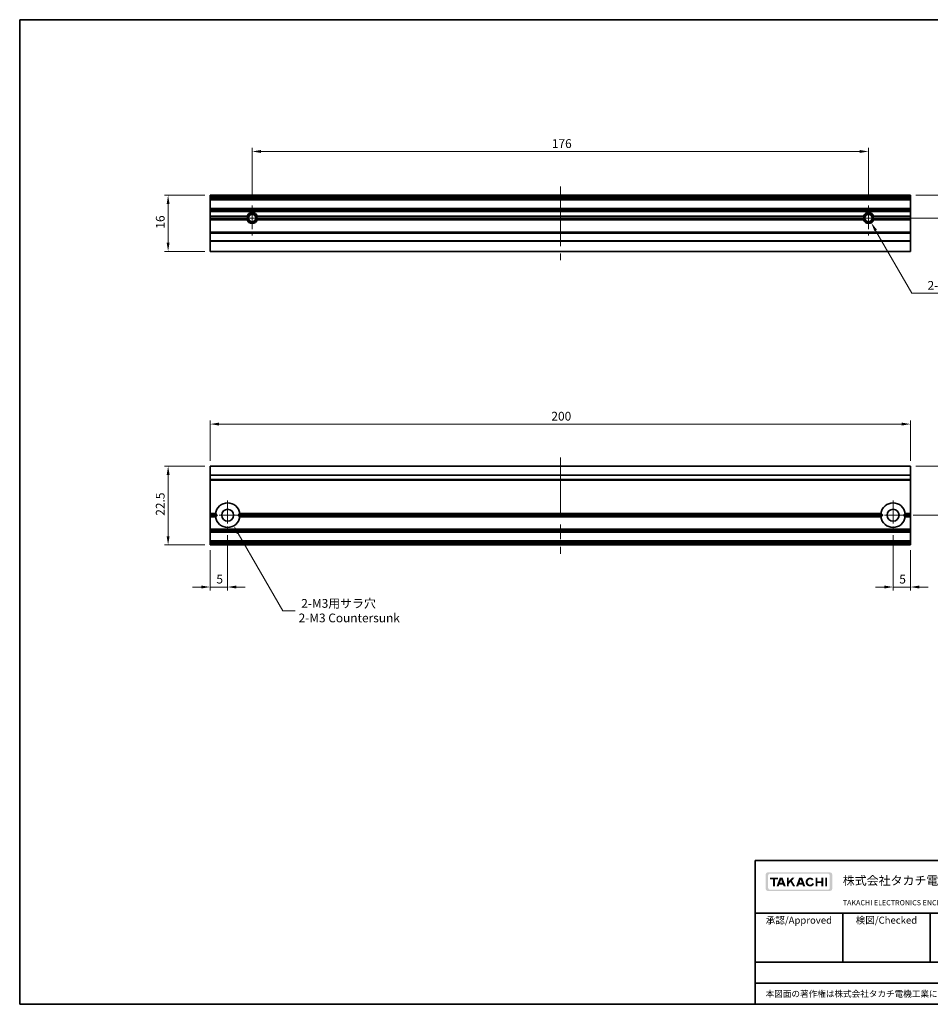
# Model space of a CAD drawing. Units: millimetres. Extents: x 43 to 7532, y 24 to 1288.
# Drawn here: x 4179 to 4439, y 24 to 305 of the extents above; entities that cross this region are included whole.
import ezdxf
from ezdxf.enums import TextEntityAlignment as Align

# ---------------------------------------------------------------- set-up
doc = ezdxf.new("R2010")
doc.units = ezdxf.units.MM
doc.header["$LTSCALE"] = 3
doc.linetypes.add('CHAIN', pattern=[0.35429999999999995, 0.2362, -0.0295, 0.0591, -0.0295])
doc.layers.get('Defpoints').update_dxf_attribs({"lineweight": 25})
for name, color, linetype, lineweight in [('Border (ISO)', 7, 'Continuous', 35), ('Center Mark (ISO)', 131, 'Continuous', 18), ('Centerline (ISO)', 131, 'Continuous', 18), ('Dimension (ISO)', 7, 'Continuous', 18), ('Dimension (ISO) @ 1', 7, 'Continuous', 18), ('Hatch (ISO)', 1, 'Continuous', 18), ('Title (ISO)', 7, 'Continuous', 35), ('Visible (ISO)', 7, 'Continuous', 35), ('Visible Narrow (ISO)', 7, 'Continuous', 25)]:
    doc.layers.add(name, color=color, linetype=linetype, lineweight=lineweight)
doc.styles.add('Note Text (TK)', font='txt')
doc.styles.add('文字スタイル40', font='txt')
doc.styles.add('文字スタイル67', font='arial.ttf')
doc.dimstyles.new('Default - Method 1b (TK)', dxfattribs={"dimscale": 3, "dimtxt": 2.5, "dimasz": 2.5, "dimexe": 1, "dimexo": 1.499999999999999, "dimgap": 1, "dimtad": 1, "dimrnd": 1e-08, "dimdsep": 46, "dimtxsty": 'Note Text (TK)', "dimcen": 0.09, "dimdle": 5, "dimclrd": 100, "dimclre": 100, "dimclrt": 7, "dimadec": 1, "dimazin": 1, "dimtfac": 1, "dimtmove": 0, "dimatfit": 3, "dimfxl": 1, "dimtolj": 1, "dimlwd": -1, "dimlwe": -1, "dimarcsym": 0})

# ---------------------------------------------------------------- blocks, each defined once
blk = doc.blocks.new('図面枠 tk図枠')
at = {"layer": 'Border (ISO)'}
for p, q in [((14.49999999999999, 289), (405.4999999999999, 289)), ((14.49999999999999, 289), (14.50000000000001, 8.000000000000007)), ((405.4999999999999, 289), (405.4999999999999, 8.000000000000007)), ((14.50000000000001, 8.000000000000007), (405.4999999999999, 8.000000000000007))]:
    blk.add_line(p, q, dxfattribs=at)
blk = doc.blocks.new('表題欄 tk表題欄')
at = {"layer": 'Hatch (ISO)'}
h = blk.add_hatch(color=256, dxfattribs=at)
edge = h.paths.add_edge_path(flags=0)
edge.add_arc((95.444849922821, 237.346881026017), 0.5958259999999996, 269.9999999999897, 360)
edge.add_line((96.040675922821, 237.3468810260171), (96.04067592282095, 240.7585970260168))
edge.add_arc((95.44484992282096, 240.7585970260169), 0.5958259999999996, 0, 90.0000000000068)
edge.add_line((95.44484992282091, 241.3544230260169), (79.00658192282103, 241.3544230260169))
edge.add_arc((79.00658192282103, 240.7585970260169), 0.5958259999999996, 90, 180)
edge.add_line((78.41075592282102, 240.7585970260168), (78.41075592282081, 237.3468810260171))
edge.add_arc((79.00658192282081, 237.3468810260168), 0.5958259999999996, 180, 270.0000000000205)
edge.add_line((79.00658192282103, 236.7510550260168), (95.44484992282091, 236.751055026017))
edge = h.paths.add_edge_path()
edge.add_line((77.70882392282107, 241.0034570260169), (77.70882392282107, 237.1020210260171))
edge.add_arc((78.41075592282097, 237.102021026017), 0.7019319999998935, 180, 270.000000000008)
edge.add_line((78.41075592282105, 236.4000890260172), (96.04067592282101, 236.4000890260172))
edge.add_arc((96.040675922821, 237.102021026017), 0.7019319999998921, 270, 360)
edge.add_line((96.7426079228209, 237.1020210260171), (96.74260792282098, 241.0034570260169))
edge.add_arc((96.04067592282107, 241.003457026017), 0.7019319999998921, 0, 90.00000000000873)
edge.add_line((96.04067592282095, 241.705389026017), (78.41075592282105, 241.7053890260169))
edge.add_arc((78.41075592282105, 241.0034570260169), 0.7019319999999984, 90.00000000000072, 180)
for points in [[(78.94128592282102, 240.1954190260171), (78.94128592282102, 239.7056990260171), (79.79013392282097, 239.7056990260171), (79.79013392282097, 237.7060090260171), (80.37779792282102, 237.7060090260171), (80.37779792282102, 239.7056990260171), (81.22664592282104, 239.7056990260171), (81.22664592282104, 240.1954190260171)], [(85.55355153134052, 237.7060090260171), (84.81294043548178, 238.9396854897348), (84.28739592282106, 238.3724785432585), (84.28739592282106, 237.7060090260171), (83.76502792282103, 237.7060090260171), (83.76502792282103, 240.1954190260171), (84.28739592282106, 240.1954190260171), (84.28739592282106, 239.1472136578642), (85.2586086041826, 240.1954190260171), (85.97643794456017, 240.1954190260171), (85.18872726044239, 239.3452627384302), (86.172817922821, 237.7060090260171)], [(91.96090243223207, 240.1954190260171), (91.96090243223207, 237.7060090260171), (92.4791894322321, 237.7060090260171), (92.4791894322321, 238.7058540260171), (93.63819343223211, 238.7058540260171), (93.63819343223211, 237.7060090260171), (94.15648043223207, 237.7060090260171), (94.15648043223207, 240.1954190260171), (93.63819343223211, 240.1954190260171), (93.63819343223211, 239.195574026017), (92.4791894322321, 239.195574026017), (92.4791894322321, 240.1954190260171)], [(94.71149643223212, 240.1954190260171), (94.71149643223212, 237.7060090260171), (95.2338644322322, 237.7060090260171), (95.2338644322322, 240.1954190260171)]]:
    blk.add_hatch(color=256, dxfattribs=at).paths.add_polyline_path(points)
h = blk.add_hatch(color=256, dxfattribs=at)
h.paths.add_polyline_path([(82.45967999495221, 238.7589070260171), (81.8218998506899, 238.7589070260171), (82.14078992282104, 239.627313026017)], flags=0)
h.paths.add_polyline_path([(82.64850318183746, 238.2447010260171), (81.63307666380464, 238.2447010260171), (81.43526189659153, 237.7060090260171), (80.81854592282102, 237.7060090260171), (81.73268992282102, 240.1954190260171), (82.54888992282102, 240.1954190260171), (83.46303392282098, 237.7060090260171), (82.84631794905052, 237.7060090260171)])
h = blk.add_hatch(color=256, dxfattribs=at)
h.paths.add_polyline_path([(87.39654585068993, 238.7589070260171), (88.03432599495216, 238.7589070260171), (87.71543592282107, 239.627313026017)], flags=0)
h.paths.add_polyline_path([(87.00990789659151, 237.7060090260171), (87.20772266380467, 238.2447010260171), (88.22314918183736, 238.2447010260171), (88.42096394905047, 237.7060090260171), (89.03767992282091, 237.7060090260171), (88.123535922821, 240.1954190260171), (87.30733592282104, 240.1954190260171), (86.39319192282105, 237.7060090260171)])
h = blk.add_hatch(color=256, dxfattribs=at)
edge = h.paths.add_edge_path()
edge.add_arc((90.39257192282079, 238.9507140260171), 1.273272000000011, 38.55054079078439, 336.5820184016556)
edge.add_line((91.56096443223191, 238.4446700260172), (91.04202846323602, 238.6694270587604))
edge.add_ellipse((90.392571922821, 238.9507140260171), major_axis=(0, -0.7998759999999119), ratio=0.8673469387756529, start_angle=128.5505407907963, end_angle=426.582018401653, ccw=False)
edge.add_line((90.96328818027123, 239.4055047731898), (91.38834540645578, 239.7442231660233))
at = {"layer": 'Title (ISO)'}
for p, q in [((74.70882392282105, 245.052739026017), (255.7088239228211, 245.052739026017)), ((74.70882392282105, 204.052739026017), (74.70882392282105, 245.052739026017)), ((149.7088239228211, 245.052739026017), (149.7088239228211, 210.052739026017)), ((230.7088239228211, 245.052739026017), (230.7088239228211, 210.052739026017)), ((255.7088239228211, 245.052739026017), (255.7088239228211, 204.052739026017)), ((243.2088239228211, 240.552739026017), (251.2088239228211, 241.552739026017)), ((243.2088239228211, 240.552739026017), (243.2088239228211, 236.552739026017)), ((251.2088239228211, 235.552739026017), (251.2088239228211, 241.552739026017)), ((243.2088239228211, 236.552739026017), (251.2088239228211, 235.552739026017)), ((230.7088239228211, 232.052739026017), (255.7088239228211, 232.052739026017)), ((74.70882392282105, 230.052739026017), (230.7088239228211, 230.0527390260171)), ((99.70882392282105, 230.052739026017), (99.70882392282108, 216.052739026017)), ((124.708823922821, 230.052739026017), (124.708823922821, 216.052739026017)), ((230.7088239228211, 221.052739026017), (255.7088239228211, 221.052739026017)), ((74.70882392282105, 216.052739026017), (230.7088239228211, 216.052739026017)), ((255.7088239228211, 210.052739026017), (74.70882392282105, 210.052739026017)), ((74.70882392282105, 204.052739026017), (255.7088239228211, 204.052739026017))]:
    blk.add_line(p, q, dxfattribs=at)
at = {"layer": 'Title (ISO)', "color": 4, "linetype": 'CHAIN', "lineweight": 18, "ltscale": 8.889559745788574}
blk.add_line((238.2088239228211, 242.5527390260171), (238.2088239228211, 234.552739026017), dxfattribs=at)
at = {"layer": 'Title (ISO)', "color": 4, "linetype": 'CHAIN', "lineweight": 18, "ltscale": 20.00163269042969}
blk.add_line((252.2088239228211, 238.552739026017), (234.2088239228211, 238.552739026017), dxfattribs=at)
at = {"layer": 'Title (ISO)'}
for radius in [3, 2]:
    blk.add_circle((238.2088239228211, 238.5527390260171), radius, dxfattribs=at)
at = {"layer": 'Title (ISO)', "color": 1, "char_height": 2.000000029802322, "line_spacing_factor": 1.5, "style": 'Note Text (TK)'}
for s, insert, attachment_point in [('\\fＭＳ Ｐゴシック|b0|i0;{\\H2.0000;品名/Title}', (151.708823922821, 243.052739026017), 4), ('\\fＭＳ Ｐゴシック|b0|i0;{\\H2.0000;尺度/Scale}', (232.7088239228211, 230.052739026017), 4), ('\\fＭＳ Ｐゴシック|b0|i0;{\\H2.0000;承認/Approved}', (87.20882392282105, 228.052739026017), 5), ('\\fＭＳ Ｐゴシック|b0|i0;{\\H2.0000;検図/Checked}', (112.208823922821, 228.0527390260171), 5), ('\\fＭＳ Ｐゴシック|b0|i0;{\\H2.0000;製図/Created}', (137.208823922821, 228.052739026017), 5), ('\\fＭＳ Ｐゴシック|b0|i0;{\\H2.0000;ページ/Page}', (232.7088239228211, 219.052739026017), 4), ('\\fＭＳ Ｐゴシック|b0|i0;{\\H2.0000;作成日/Date}', (151.708823922821, 213.052739026017), 4)]:
    blk.add_mtext(s, dxfattribs=dict(at, insert=insert, attachment_point=attachment_point))
at = {"layer": 'Title (ISO)', "color": 7, "line_spacing_factor": 1.5, "style": 'Note Text (TK)'}
for s, insert, char_height, attachment_point in [('株式会社タカチ電機工業', (99.74260792282095, 239.052739026017), 2.5, 4), ('\\fArial|b0|i0;{\\H1.4986;TAKACHI ELECTRONICS ENCLOSURE CO., LTD.}', (99.74260792282095, 233.052739026017), 1.49859994649887, 4), ('\\fＭＳ Ｐゴシック|b0|i0;{\\H2.0000;/}', (243.2088239228211, 213.5527390260171), 2.000000029802322, 5), ('\\fＭＳ Ｐゴシック|b0|i0;{\\H1.8000;本図面の著作権は株式会社タカチ電機工業に帰属します。 / Copyright (C)\xa0 TAKACHI ELECTRONICS ENCLOSURE CO., LTD. All Rights Reserved.}', (77.70882392282107, 207.052739026017), 1.800000071525573, 4)]:
    blk.add_mtext(s, dxfattribs=dict(at, insert=insert, char_height=char_height, attachment_point=attachment_point))
at = {"layer": 'Title (ISO)', "color": 7}
for tag, p, height, style in [('<品名>_001', (157.4957557410028, 236.6535912987443), 2.5, 'Note Text (TK)'), ('<Title>_001', (157.4878143697324, 231.5520568828656), 2.000000029802322, '文字スタイル67'), ('<型番>_001', (157.6576875571527, 219.9930798731327), 3.000000119209289, '文字スタイル40'), ('作成日_001', (175.617914831912, 211.7814322078352), 2.5, 'Note Text (TK)'), ('<ページ_No.>_001', (237.9488807410029, 212.302739026017), 2.5, 'Note Text (TK)'), ('<総ページ数>_001', (246.7926307410029, 212.302739026017), 2.5, 'Note Text (TK)')]:
    blk.add_attdef(tag, p, '', height=height, dxfattribs=dict(at, style=style))
at = {"layer": 'Title (ISO)', "color": 7, "style": 'Note Text (TK)'}
for tag, p in [('<尺度>', (243.2088239228211, 224.552739026017)), ('<部品サイズ>', (112.208823922821, 213.052739026017))]:
    blk.add_attdef(tag, text='', height=2.5, dxfattribs=at).set_placement(p, align=Align.MIDDLE_CENTER)
blk = doc.blocks.new('*D116')
at = {"layer": 'Defpoints', "color": 0}
for p in [(4433.386362934697, 189.5881611355166), (4233.386362934697, 177.5881611355167), (4433.386362934697, 177.5881611355167)]:
    blk.add_point(p, dxfattribs=at)
at = {"layer": 'Dimension (ISO)', "color": 100}
for p, q in [((4233.386362934697, 179.0881611355167), (4233.386362934697, 190.5881611355167)), ((4235.886362934698, 189.5881611355166), (4430.886362934698, 189.5881611355166)), ((4433.386362934697, 179.0881611355167), (4433.386362934697, 190.5881611355167))]:
    blk.add_line(p, q, dxfattribs=at)
for points in [[(4235.886362934698, 190.0048278021833), (4235.886362934698, 189.17149446885), (4233.386362934697, 189.5881611355166)], [(4430.886362934698, 190.0048278021833), (4430.886362934698, 189.17149446885), (4433.386362934697, 189.5881611355166)]]:
    blk.add_solid(points, dxfattribs=at)
at = {"layer": 'Dimension (ISO)', "color": 7, "insert": (4330.815340207425, 191.8381611355167), "char_height": 2.5, "attachment_point": 4, "style": 'Note Text (TK)'}
blk.add_mtext('\\A1;200', dxfattribs=at)
blk = doc.blocks.new('*D117')
at = {"layer": 'Defpoints', "color": 0}
for p in [(4233.3863629347, 177.5881611355167), (4221.386362934721, 155.0881611355167), (4233.3863629347, 155.0881611355167)]:
    blk.add_point(p, dxfattribs=at)
at = {"layer": 'Dimension (ISO)', "color": 100}
for p, q in [((4231.8863629347, 177.5881611355167), (4220.38636293472, 177.5881611355167)), ((4221.386362934721, 175.0881611355167), (4221.386362934721, 157.5881611355167)), ((4231.8863629347, 155.0881611355167), (4220.38636293472, 155.0881611355167))]:
    blk.add_line(p, q, dxfattribs=at)
for points in [[(4220.969696268054, 175.0881611355167), (4221.803029601388, 175.0881611355167), (4221.386362934721, 177.5881611355167)], [(4220.969696268054, 157.5881611355167), (4221.803029601388, 157.5881611355167), (4221.386362934721, 155.0881611355167)]]:
    blk.add_solid(points, dxfattribs=at)
at = {"layer": 'Dimension (ISO)', "color": 7, "insert": (4219.13636293472, 163.4262293173349), "char_height": 2.5, "attachment_point": 4, "rotation": 90, "style": 'Note Text (TK)'}
blk.add_mtext('\\A1;22.5', dxfattribs=at)
blk = doc.blocks.new('*D118')
at = {"layer": 'Defpoints', "color": 0}
for p in [(4238.386362934698, 159.3881611355168), (4233.386362934697, 155.0881611355167), (4233.386362934697, 143.0881611355166)]:
    blk.add_point(p, dxfattribs=at)
at = {"layer": 'Dimension (ISO)', "color": 100}
for p, q in [((4238.386362934698, 157.8881611355168), (4238.386362934698, 142.0881611355166)), ((4233.386362934697, 153.5881611355167), (4233.386362934697, 142.0881611355166)), ((4230.886362934698, 143.0881611355166), (4228.386362934698, 143.0881611355166)), ((4238.386362934698, 143.0881611355166), (4233.386362934697, 143.0881611355166)), ((4240.886362934698, 143.0881611355166), (4243.386362934698, 143.0881611355166))]:
    blk.add_line(p, q, dxfattribs=at)
for points in [[(4230.886362934698, 143.5048278021833), (4230.886362934698, 142.67149446885), (4233.386362934697, 143.0881611355166)], [(4240.886362934698, 143.5048278021833), (4240.886362934698, 142.67149446885), (4238.386362934698, 143.0881611355166)]]:
    blk.add_solid(points, dxfattribs=at)
at = {"layer": 'Dimension (ISO)', "color": 7, "insert": (4235.161931116516, 145.3381611355167), "char_height": 2.5, "attachment_point": 4, "style": 'Note Text (TK)'}
blk.add_mtext('\\A1;5', dxfattribs=at)
blk = doc.blocks.new('*D119')
at = {"layer": 'Defpoints', "color": 0}
for p in [(4428.386362934698, 159.3881611355168), (4433.386362934697, 155.0881611355167), (4433.386362934697, 143.0881611355166)]:
    blk.add_point(p, dxfattribs=at)
at = {"layer": 'Dimension (ISO)', "color": 100}
for p, q in [((4428.386362934698, 157.8881611355168), (4428.386362934698, 142.0881611355166)), ((4433.386362934697, 153.5881611355167), (4433.386362934697, 142.0881611355166)), ((4425.886362934698, 143.0881611355166), (4423.386362934698, 143.0881611355166)), ((4428.386362934698, 143.0881611355166), (4433.386362934697, 143.0881611355166)), ((4435.886362934698, 143.0881611355166), (4438.386362934698, 143.0881611355166))]:
    blk.add_line(p, q, dxfattribs=at)
for points in [[(4425.886362934698, 143.5048278021833), (4425.886362934698, 142.67149446885), (4428.386362934698, 143.0881611355166)], [(4435.886362934698, 143.5048278021833), (4435.886362934698, 142.67149446885), (4433.386362934697, 143.0881611355166)]]:
    blk.add_solid(points, dxfattribs=at)
at = {"layer": 'Dimension (ISO)', "color": 7, "insert": (4430.161931116516, 145.3381611355167), "char_height": 2.5, "attachment_point": 4, "style": 'Note Text (TK)'}
blk.add_mtext('\\A1;5', dxfattribs=at)
blk = doc.blocks.new('*D120')
at = {"layer": 'Defpoints', "color": 0}
for p in [(4433.3863629347, 177.5881611355167), (4432.5863629347, 163.5881611355167), (4452.386362934698, 163.5881611355167)]:
    blk.add_point(p, dxfattribs=at)
at = {"layer": 'Dimension (ISO)', "color": 100}
for p, q in [((4434.8863629347, 177.5881611355167), (4453.386362934699, 177.5881611355167)), ((4452.386362934698, 175.0881611355167), (4452.386362934698, 166.0881611355167)), ((4434.0863629347, 163.5881611355167), (4453.386362934699, 163.5881611355167))]:
    blk.add_line(p, q, dxfattribs=at)
for points in [[(4451.969696268032, 175.0881611355167), (4452.803029601366, 175.0881611355167), (4452.386362934698, 177.5881611355167)], [(4451.969696268032, 166.0881611355167), (4452.803029601366, 166.0881611355167), (4452.386362934698, 163.5881611355167)]]:
    blk.add_solid(points, dxfattribs=at)
at = {"layer": 'Dimension (ISO)', "color": 7, "insert": (4450.136362934698, 169.0185588627894), "char_height": 2.5, "attachment_point": 4, "rotation": 90, "style": 'Note Text (TK)'}
blk.add_mtext('\\A1;14', dxfattribs=at)
blk = doc.blocks.new('*D121')
at = {"layer": 'Defpoints', "color": 0}
for p in [(4238.386362934698, 163.5881611355162), (4240.136362934697, 160.5570722222705)]:
    blk.add_point(p, dxfattribs=at)
at = {"layer": 'Dimension (ISO)', "color": 100}
for p, q in [((4254.118364252754, 136.3395355479147), (4241.386362934699, 158.3920087128097)), ((4257.646670098014, 136.3395355479144), (4254.118364252754, 136.3395355479147))]:
    blk.add_line(p, q, dxfattribs=at)
blk.add_solid([(4241.747206852942, 158.6003420461429), (4241.025519016456, 158.1836753794764), (4240.136362934697, 160.5570722222705)], dxfattribs=at)
at = {"layer": 'Dimension (ISO)', "color": 7, "insert": (4258.646670098015, 136.3395355479144), "char_height": 2.5, "attachment_point": 4, "style": 'Note Text (TK)'}
blk.add_mtext('\\A1; \\fＭＳ Ｐゴシック|b0|i0;{\\H2.4900;2-M3用サラ穴\\P}\\fＭＳ Ｐゴシック|b0|i0;{\\H2.4900;2-M3 Countersunk}', dxfattribs=at)
blk = doc.blocks.new('*D122')
at = {"layer": 'Defpoints', "color": 0}
for p in [(4421.386362934722, 267.3908995492957), (4245.386362934723, 251.9473995492958), (4421.386362934722, 251.9473995492958)]:
    blk.add_point(p, dxfattribs=at)
at = {"layer": 'Dimension (ISO)', "color": 100}
for p, q in [((4245.386362934723, 253.4473995492958), (4245.386362934723, 268.3908995492957)), ((4247.886362934722, 267.3908995492957), (4418.886362934722, 267.3908995492957)), ((4421.386362934722, 253.4473995492958), (4421.386362934722, 268.3908995492957))]:
    blk.add_line(p, q, dxfattribs=at)
for points in [[(4247.886362934722, 267.8075662159624), (4247.886362934722, 266.974232882629), (4245.386362934723, 267.3908995492957)], [(4418.886362934722, 267.8075662159624), (4418.886362934722, 266.974232882629), (4421.386362934722, 267.3908995492957)]]:
    blk.add_solid(points, dxfattribs=at)
at = {"layer": 'Dimension (ISO)', "color": 7, "insert": (4330.950283389267, 269.6408995492957), "char_height": 2.5, "attachment_point": 4, "style": 'Note Text (TK)'}
blk.add_mtext('\\A1;176', dxfattribs=at)
blk = doc.blocks.new('*D123')
at = {"layer": 'Defpoints', "color": 0}
for p in [(4233.386362934724, 254.8908995492958), (4221.386362934723, 238.8908995492972), (4233.386362934724, 238.8908995492972)]:
    blk.add_point(p, dxfattribs=at)
at = {"layer": 'Dimension (ISO)', "color": 100}
for p, q in [((4231.886362934724, 254.8908995492958), (4220.386362934723, 254.8908995492958)), ((4221.386362934723, 252.3908995492958), (4221.386362934723, 241.3908995492972)), ((4231.886362934724, 238.8908995492972), (4220.386362934723, 238.8908995492972))]:
    blk.add_line(p, q, dxfattribs=at)
for points in [[(4220.969696268056, 252.3908995492958), (4221.803029601391, 252.3908995492958), (4221.386362934723, 254.8908995492958)], [(4220.969696268056, 241.3908995492972), (4221.803029601391, 241.3908995492972), (4221.386362934723, 238.8908995492972)]]:
    blk.add_solid(points, dxfattribs=at)
at = {"layer": 'Dimension (ISO)', "color": 7, "insert": (4219.136362934722, 245.363910912933), "char_height": 2.5, "attachment_point": 4, "rotation": 90, "style": 'Note Text (TK)'}
blk.add_mtext('\\A1;16', dxfattribs=at)
blk = doc.blocks.new('*D108')
at = {"layer": 'Defpoints', "color": 0}
for p in [(4433.386362934724, 254.8908995492958), (4424.942862934724, 248.3908995492958), (4452.386362934702, 248.3908995492958)]:
    blk.add_point(p, dxfattribs=at)
at = {"layer": 'Dimension (ISO)', "color": 100}
for p, q in [((4452.386362934702, 257.3908995492958), (4452.386362934702, 265.8823768815019)), ((4434.886362934724, 254.8908995492958), (4453.386362934701, 254.8908995492958)), ((4452.386362934702, 248.3908995492958), (4452.386362934702, 254.8908995492958)), ((4426.442862934724, 248.3908995492958), (4453.386362934701, 248.3908995492958)), ((4452.386362934702, 245.8908995492958), (4452.386362934702, 243.3908995492958))]:
    blk.add_line(p, q, dxfattribs=at)
for points in [[(4451.969696268035, 257.3908995492958), (4452.803029601368, 257.3908995492958), (4452.386362934702, 254.8908995492958)], [(4451.969696268035, 245.8908995492958), (4452.803029601368, 245.8908995492958), (4452.386362934702, 248.3908995492958)]]:
    blk.add_solid(points, dxfattribs=at)
at = {"layer": 'Dimension (ISO)', "color": 7, "insert": (4450.1363629347, 260.8908996087734), "char_height": 2.5, "attachment_point": 4, "rotation": 90, "style": 'Note Text (TK)'}
blk.add_mtext('\\A1;6.5', dxfattribs=at)
blk = doc.blocks.new('*D115')
at = {"layer": 'Defpoints', "color": 0}
for p in [(4421.386362934722, 248.3908995492966), (4422.164612934722, 247.0429310083052)]:
    blk.add_point(p, dxfattribs=at)
at = {"layer": 'Dimension (ISO)', "color": 100}
for p, q in [((4433.780672049397, 226.9233264379641), (4423.414612934723, 244.8778674988441)), ((4449.109129155646, 226.9233264379641), (4433.780672049397, 226.9233264379641))]:
    blk.add_line(p, q, dxfattribs=at)
blk.add_solid([(4423.775456852967, 245.0862008321774), (4423.053769016479, 244.6695341655109), (4422.164612934722, 247.0429310083052)], dxfattribs=at)
at = {"layer": 'Dimension (ISO)', "color": 7, "insert": (4437.475606428374, 229.1733264379641), "char_height": 2.5, "attachment_point": 4, "style": 'Note Text (TK)'}
blk.add_mtext('\\A1; \\fＭＳ Ｐゴシック|b0|i0;2-M2.5', dxfattribs=at)

msp = doc.modelspace()

# ---------------------------------------------------------------- linework, layer by layer
at = {"layer": 'Center Mark (ISO)', "linetype": 'CHAIN', "ltscale": 9.507946014404297}
for p, q in [((4245.386362934723, 251.9473995492958), (4245.386362934723, 243.3908995492957)), ((4421.386362934722, 251.9473995492958), (4421.386362934722, 243.3908995492957))]:
    msp.add_line(p, q, dxfattribs=at)
at = {"layer": 'Center Mark (ISO)', "linetype": 'CHAIN', "ltscale": 7.903918266296386}
for p, q in [((4248.942862934722, 248.3908995492957), (4241.829862934721, 248.3908995492957)), ((4424.942862934722, 248.3908995492957), (4417.829862934722, 248.3908995492957))]:
    msp.add_line(p, q, dxfattribs=at)
at = {"layer": 'Center Mark (ISO)', "linetype": 'CHAIN', "ltscale": 9.3340425491333}
for p, q in [((4238.386362934698, 167.7881611355169), (4238.386362934698, 159.3881611355168)), ((4428.386362934698, 167.7881611355169), (4428.386362934698, 159.3881611355168)), ((4242.586362934698, 163.5881611355167), (4234.186362934698, 163.5881611355167)), ((4432.586362934698, 163.5881611355167), (4424.186362934698, 163.5881611355167))]:
    msp.add_line(p, q, dxfattribs=at)
at = {"layer": 'Centerline (ISO)', "linetype": 'CHAIN', "ltscale": 23.99096870422363}
for p, q in [((4333.386362934723, 257.3908995492957), (4333.386362934723, 236.3908995492971)), ((4333.386362934698, 180.0881611355167), (4333.386362934698, 152.5881611355167))]:
    msp.add_line(p, q, dxfattribs=at)
at = {"layer": 'Visible (ISO)'}
for p, q in [((4233.386362934722, 254.8908995492957), (4233.386362934722, 254.590899549296)), ((4233.386362934722, 254.8908995492957), (4433.386362934722, 254.8908995492957)), ((4233.386362934722, 254.5151636180081), (4233.386362934722, 254.590899549296)), ((4233.386362934722, 254.5151636180081), (4233.386362934722, 254.3030315836518)), ((4233.386362934722, 253.9787675149401), (4233.386362934722, 254.3030315836518)), ((4233.386362934722, 253.9787675149401), (4233.386362934722, 253.8908995492957)), ((4233.386362934722, 253.5908995492955), (4233.386362934722, 253.8908995492957)), ((4233.386362934722, 253.8908995492957), (4433.386362934722, 253.8908995492957)), ((4233.386362934722, 251.1908995492954), (4233.386362934722, 253.5908995492955)), ((4433.386362934722, 254.590899549296), (4433.386362934722, 254.8908995492957)), ((4433.386362934722, 254.590899549296), (4433.386362934722, 254.5151636180081)), ((4433.386362934722, 254.3030315836518), (4433.386362934722, 254.5151636180081)), ((4433.386362934722, 254.3030315836518), (4433.386362934722, 253.9787675149401)), ((4433.386362934722, 253.8908995492957), (4433.386362934722, 253.9787675149401)), ((4433.386362934722, 253.8908995492957), (4433.386362934722, 253.5908995492955)), ((4433.386362934722, 253.5908995492955), (4433.386362934722, 251.1908995492954)), ((4233.386362934722, 250.8908995492957), (4233.386362934722, 251.1908995492954)), ((4233.386362934722, 250.8908995492957), (4233.386362934722, 250.8030315836518)), ((4233.386362934722, 250.8908995492957), (4433.386362934722, 250.8908995492957)), ((4233.386362934722, 250.4787675149401), (4233.386362934722, 250.8030315836518)), ((4233.386362934722, 250.4787675149401), (4233.386362934722, 250.2666354805842)), ((4233.386362934722, 248.8908995492962), (4233.386362934722, 250.2666354805842)), ((4433.386362934722, 251.1908995492954), (4433.386362934722, 250.8908995492957)), ((4433.386362934722, 250.8030315836518), (4433.386362934722, 250.8908995492957)), ((4433.386362934722, 250.8030315836518), (4433.386362934722, 250.4787675149401)), ((4433.386362934722, 250.2666354805842), (4433.386362934722, 250.4787675149401)), ((4433.386362934722, 250.2666354805842), (4433.386362934722, 248.8908995492962)), ((4233.386362934722, 248.8908995492962), (4243.91235742252, 248.8908995492962)), ((4233.386362934722, 248.3908995492957), (4233.386362934722, 248.8908995492962)), ((4233.386362934722, 248.3908995492957), (4244.329862934722, 248.3908995492957)), ((4233.386362934722, 247.8908995492961), (4233.386362934722, 248.3908995492957)), ((4233.386362934722, 247.8908995492961), (4243.91235742252, 247.8908995492961)), ((4233.386362934722, 244.3908995492957), (4233.386362934722, 247.8908995492961)), ((4246.442862934722, 248.3908995492957), (4420.329862934721, 248.3908995492957)), ((4246.860368446923, 248.8908995492962), (4419.91235742252, 248.8908995492962)), ((4246.860368446923, 247.8908995492961), (4419.91235742252, 247.8908995492961)), ((4422.442862934722, 248.3908995492957), (4433.386362934722, 248.3908995492957)), ((4422.860368446923, 248.8908995492962), (4433.386362934722, 248.8908995492962)), ((4422.860368446923, 247.8908995492961), (4433.386362934722, 247.8908995492961)), ((4433.386362934722, 248.8908995492962), (4433.386362934722, 248.3908995492957)), ((4433.386362934722, 248.3908995492957), (4433.386362934722, 247.8908995492961)), ((4433.386362934722, 247.8908995492961), (4433.386362934722, 244.3908995492962)), ((4233.386362934722, 244.3908995492975), (4233.386362934722, 244.0908995492978)), ((4233.386362934722, 244.3908995492975), (4433.386362934722, 244.3908995492975)), ((4233.386362934722, 241.9633095363343), (4233.386362934722, 244.0908995492978)), ((4233.386362934722, 241.9633095363343), (4233.386362934722, 241.8352726564013)), ((4233.386362934722, 238.9628626693639), (4233.386362934722, 241.8352726564013)), ((4433.386362934722, 244.0908995492978), (4433.386362934722, 244.3908995492975)), ((4433.386362934722, 244.0908995492978), (4433.386362934722, 241.9633095363343)), ((4433.386362934722, 241.8352726564013), (4433.386362934722, 241.9633095363343)), ((4433.386362934722, 241.8352726564013), (4433.386362934722, 238.9628626693643)), ((4233.386362934722, 238.9628626693639), (4233.386362934722, 238.8908995492971)), ((4233.386362934722, 238.8908995492971), (4433.386362934722, 238.8908995492971)), ((4433.386362934722, 238.8908995492971), (4433.386362934722, 238.9628626693643)), ((4233.386362934697, 177.5881611355167), (4233.386362934697, 177.5418053914363)), ((4233.386362934697, 177.5881611355167), (4433.386362934697, 177.5881611355167)), ((4233.386362934697, 175.1481304022395), (4233.386362934697, 177.5418053914363)), ((4433.386362934697, 177.5418053914363), (4433.386362934697, 177.5881611355167)), ((4433.386362934697, 177.5418053914363), (4433.386362934697, 175.1481304022395)), ((4233.386362934697, 175.1481304022395), (4233.386362934697, 174.99448614632)), ((4233.386362934697, 173.8881611355168), (4233.386362934697, 174.99448614632)), ((4433.386362934697, 174.99448614632), (4433.386362934697, 175.1481304022395)), ((4433.386362934697, 174.99448614632), (4433.386362934697, 173.8881611355168)), ((4233.386362934697, 173.8881611355168), (4233.386362934697, 173.5881611355167)), ((4233.386362934697, 164.0881611355167), (4233.386362934697, 173.5881611355167)), ((4233.386362934697, 173.5881611355167), (4433.386362934697, 173.5881611355167)), ((4433.386362934697, 173.5881611355167), (4433.386362934697, 173.8881611355168)), ((4433.386362934697, 173.5881611355167), (4433.386362934697, 164.0881611355167)), ((4233.386362934697, 164.0881611355167), (4234.92226131956, 164.0881611355167)), ((4233.386362934697, 163.5881611355167), (4233.386362934697, 164.0881611355167)), ((4233.386362934697, 163.5881611355167), (4235.386362934698, 163.5881611355167)), ((4233.386362934697, 163.0881611355167), (4233.386362934697, 163.5881611355167)), ((4233.386362934697, 163.0881611355167), (4234.92226131956, 163.0881611355167)), ((4233.386362934697, 159.7124252042286), (4233.386362934697, 163.0881611355167)), ((4241.386362934697, 163.5881611355167), (4425.386362934697, 163.5881611355167)), ((4241.850464549836, 164.0881611355167), (4424.922261319561, 164.0881611355167)), ((4241.850464549836, 163.0881611355167), (4424.922261319561, 163.0881611355167)), ((4431.386362934698, 163.5881611355167), (4433.386362934697, 163.5881611355167)), ((4431.850464549835, 164.0881611355167), (4433.386362934697, 164.0881611355167)), ((4431.850464549835, 163.0881611355167), (4433.386362934697, 163.0881611355167)), ((4433.386362934697, 164.0881611355167), (4433.386362934697, 163.5881611355167)), ((4433.386362934697, 163.5881611355167), (4433.386362934697, 163.0881611355167)), ((4433.386362934697, 163.0881611355167), (4433.386362934697, 159.7124252042286)), ((4233.386362934697, 159.7124252042286), (4233.386362934697, 159.5002931698727)), ((4233.386362934697, 159.176029101161), (4233.386362934697, 159.5002931698727)), ((4233.386362934697, 159.1760291011606), (4233.386362934697, 159.0881611355167)), ((4233.386362934697, 158.7881611355169), (4233.386362934697, 159.0881611355167)), ((4233.386362934697, 159.0881611355167), (4433.386362934697, 159.0881611355167)), ((4233.386362934697, 156.3881611355169), (4233.386362934697, 158.7881611355169)), ((4433.386362934697, 159.5002931698727), (4433.386362934697, 159.7124252042286)), ((4433.386362934697, 159.5002931698727), (4433.386362934697, 159.1760291011606)), ((4433.386362934697, 159.0881611355167), (4433.386362934697, 159.1760291011606)), ((4433.386362934697, 159.0881611355167), (4433.386362934697, 158.7881611355169)), ((4433.386362934697, 158.7881611355169), (4433.386362934697, 156.3881611355169)), ((4233.386362934697, 156.0881611355167), (4233.386362934697, 156.3881611355169)), ((4233.386362934697, 156.0881611355167), (4233.386362934697, 156.0002931698728)), ((4233.386362934697, 156.0881611355167), (4433.386362934697, 156.0881611355167)), ((4233.386362934697, 155.676029101161), (4233.386362934697, 156.0002931698728)), ((4233.386362934697, 155.676029101161), (4233.386362934697, 155.4638970668048)), ((4233.386362934697, 155.3881611355168), (4233.386362934697, 155.4638970668048)), ((4233.386362934697, 155.3881611355168), (4233.386362934697, 155.0881611355167)), ((4233.386362934697, 155.0881611355167), (4433.386362934697, 155.0881611355167)), ((4433.386362934697, 156.3881611355169), (4433.386362934697, 156.0881611355167)), ((4433.386362934697, 156.0002931698728), (4433.386362934697, 156.0881611355167)), ((4433.386362934697, 156.0002931698728), (4433.386362934697, 155.676029101161)), ((4433.386362934697, 155.4638970668048), (4433.386362934697, 155.676029101161)), ((4433.386362934697, 155.4638970668048), (4433.386362934697, 155.3881611355168)), ((4433.386362934697, 155.0881611355167), (4433.386362934697, 155.3881611355168))]:
    msp.add_line(p, q, dxfattribs=at)
for centre in [(4238.386362934698, 163.5881611355167), (4428.386362934698, 163.5881611355167)]:
    msp.add_circle(centre, 1.7, dxfattribs=at)
for centre, radius, start, end in [((4245.386362934723, 248.3908995492962), 1.5565, 18.73754036918932, 161.2624596308106), ((4245.386362934723, 248.3908995492962), 1.5565, 198.7375403691893, 341.2624596308105), ((4245.386362934723, 248.3908995492957), 1.056499999999999, 0, 180), ((4245.386362934723, 248.3908995492957), 1.056499999999999, 180, 0), ((4421.386362934722, 248.3908995492962), 1.5565, 18.73754036918932, 161.2624596308106), ((4421.386362934722, 248.3908995492962), 1.5565, 198.7375403691893, 341.2624596308105), ((4421.386362934722, 248.3908995492957), 1.056499999999999, 0, 180), ((4421.386362934722, 248.3908995492957), 1.056499999999999, 180, 0), ((4238.386362934698, 163.5881611355167), 3.5, 8.213210701750482, 171.7867892982495), ((4428.386362934698, 163.5881611355167), 3.5, 8.213210701750482, 171.7867892982495), ((4238.386362934698, 163.5881611355167), 3.5, 188.2132107017504, 351.7867892982495), ((4428.386362934698, 163.5881611355167), 3.5, 188.2132107017504, 351.7867892982495)]:
    msp.add_arc(centre, radius, start, end, dxfattribs=at)
for points in [[(4243.91235742252, 248.8908995492962), (4244.121110178621, 248.5996523053964), (4244.329862934722, 248.3908995492957)], [(4244.329862934722, 248.3908995492957), (4244.121110178621, 248.182146793195), (4243.91235742252, 247.8908995492957)], [(4246.442862934722, 248.3908995492957), (4246.651615690822, 248.5996523053964), (4246.860368446923, 248.8908995492962)], [(4246.860368446923, 247.8908995492957), (4246.651615690822, 248.182146793195), (4246.442862934722, 248.3908995492957)], [(4419.91235742252, 248.8908995492962), (4420.121110178621, 248.5996523053964), (4420.329862934721, 248.3908995492957)], [(4420.329862934721, 248.3908995492957), (4420.121110178621, 248.1821467931955), (4419.91235742252, 247.8908995492961)], [(4422.442862934722, 248.3908995492957), (4422.651615690823, 248.5996523053964), (4422.860368446923, 248.8908995492962)], [(4422.860368446923, 247.8908995492961), (4422.651615690823, 248.1821467931955), (4422.442862934722, 248.3908995492957)], [(4235.386362934698, 163.5881611355167), (4235.15431212713, 163.8202119430857), (4234.92226131956, 164.0881611355167)], [(4234.92226131956, 163.0881611355167), (4235.15431212713, 163.3561103279481), (4235.386362934698, 163.5881611355167)], [(4241.850464549836, 164.0881611355167), (4241.618413742267, 163.8202119430857), (4241.386362934697, 163.5881611355167)], [(4241.386362934697, 163.5881611355167), (4241.618413742267, 163.3561103279481), (4241.850464549836, 163.0881611355167)], [(4425.386362934697, 163.5881611355167), (4425.154312127129, 163.8202119430857), (4424.922261319561, 164.0881611355167)], [(4424.922261319561, 163.0881611355167), (4425.154312127129, 163.3561103279476), (4425.386362934697, 163.5881611355167)], [(4431.850464549835, 164.0881611355167), (4431.618413742267, 163.8202119430857), (4431.386362934698, 163.5881611355167)], [(4431.386362934698, 163.5881611355167), (4431.618413742267, 163.3561103279476), (4431.850464549835, 163.0881611355167)]]:
    msp.add_open_spline(points, degree=2, dxfattribs=at)
at = {"layer": 'Visible Narrow (ISO)'}
for p, q in [((4233.386362934722, 254.590899549296), (4433.386362934722, 254.590899549296)), ((4233.386362934722, 254.5151636180081), (4433.386362934722, 254.5151636180081)), ((4233.386362934722, 254.3030315836518), (4433.386362934722, 254.3030315836518)), ((4233.386362934722, 253.9787675149401), (4433.386362934722, 253.9787675149401)), ((4233.386362934722, 253.5908995492955), (4433.386362934722, 253.5908995492955)), ((4233.386362934722, 251.1908995492954), (4433.386362934722, 251.1908995492954)), ((4233.386362934722, 250.8030315836518), (4433.386362934722, 250.8030315836518)), ((4233.386362934722, 250.4787675149401), (4433.386362934722, 250.4787675149401)), ((4233.386362934722, 250.2666354805842), (4433.386362934722, 250.2666354805842)), ((4233.386362934722, 244.0908995492978), (4433.386362934722, 244.0908995492978)), ((4233.386362934722, 241.9633095363343), (4433.386362934722, 241.9633095363343)), ((4233.386362934722, 241.8352726564013), (4433.386362934722, 241.8352726564013)), ((4233.386362934722, 238.9628626693639), (4433.386362934722, 238.9628626693643)), ((4233.386362934697, 177.5418053914363), (4433.386362934697, 177.5418053914363)), ((4233.386362934697, 175.1481304022395), (4433.386362934697, 175.1481304022395)), ((4233.386362934697, 174.99448614632), (4433.386362934697, 174.99448614632)), ((4233.386362934697, 173.8881611355168), (4433.386362934697, 173.8881611355168)), ((4233.386362934697, 159.7124252042286), (4433.386362934697, 159.7124252042286)), ((4233.386362934697, 159.5002931698727), (4433.386362934697, 159.5002931698727)), ((4233.386362934697, 159.176029101161), (4433.386362934697, 159.1760291011606)), ((4233.386362934697, 158.7881611355169), (4433.386362934697, 158.7881611355169)), ((4233.386362934697, 156.3881611355169), (4433.386362934697, 156.3881611355169)), ((4233.386362934697, 156.0002931698728), (4433.386362934697, 156.0002931698728)), ((4233.386362934697, 155.676029101161), (4433.386362934697, 155.676029101161)), ((4233.386362934697, 155.4638970668048), (4433.386362934697, 155.4638970668048)), ((4233.386362934697, 155.3881611355168), (4433.386362934697, 155.3881611355168))]:
    msp.add_line(p, q, dxfattribs=at)
for centre, radius, start, end in [((4245.386362934723, 248.3908995492957), 1.300000000000386, 169.2042942791297, 180), ((4245.386362934723, 248.3908995492957), 1.3, 180, 190.7957057208447), ((4245.386362934723, 248.3908995492957), 1.299999999999999, 10.79570572084468, 169.2042942791553), ((4245.386362934723, 248.3908995492957), 1.299999999999999, 190.7957057208447, 349.2042942791553), ((4245.386362934723, 248.3908995492957), 1.300000000000386, 0, 10.79570572087027), ((4245.386362934723, 248.3908995492957), 1.3, 349.2042942791553, 0), ((4421.386362934722, 248.3908995492957), 1.300000000000386, 169.2042942791297, 180), ((4421.386362934722, 248.3908995492957), 1.3, 180, 190.7957057208447), ((4421.386362934722, 248.3908995492957), 1.299999999999995, 10.79570572084468, 169.2042942791553), ((4421.386362934722, 248.3908995492962), 1.3, 190.7957057208447, 349.2042942791553), ((4421.386362934722, 248.3908995492957), 1.300000000000386, 0, 10.79570572084468), ((4421.386362934722, 248.3908995492957), 1.3, 349.2042942791553, 0)]:
    msp.add_arc(centre, radius, start, end, dxfattribs=at)

# ---------------------------------------------------------------- block references
msp.add_blockref('図面枠 tk図枠', (4164.5, 16.00000000000002))
ref = msp.add_blockref('表題欄 tk表題欄', (4314.291176077179, -180.0527390260171))
ref.add_attrib('<品名>_001', 'フレーム', (4471.815340909091, 56.6505681818182), dxfattribs={"layer": 'Title (ISO)', "color": 7, "height": 2.5, "style": 'Note Text (TK)'})
ref.add_attrib('<尺度>_001', '1:1', (4555.461647727272, 43.25000000000001), dxfattribs={"layer": 'Title (ISO)', "color": 7, "height": 2.5, "style": 'Note Text (TK)'})
ref.add_attrib('作成日_001', '2022/11/16', (4489.916193181818, 31.7286931818182), dxfattribs={"layer": 'Title (ISO)', "color": 7, "height": 2.5, "style": 'Note Text (TK)'})
ref.add_attrib('<Title>_001', 'Panel support frame', (4471.784447472913, 51.7605729767034), dxfattribs={"layer": 'Title (ISO)', "color": 7, "height": 2.000000029802322, "style": '文字スタイル67'})
ref.add_attrib('<ページ_No.>_001', '4', (4552.083806818182, 32.25000000000002), dxfattribs={"layer": 'Title (ISO)', "color": 7, "height": 2.5, "style": 'Note Text (TK)'})
ref.add_attrib('<総ページ数>_001', '7', (4561.083806818182, 32.25000000000002), dxfattribs={"layer": 'Title (ISO)', "color": 7, "height": 2.5, "style": 'Note Text (TK)'})

# ---------------------------------------------------------------- dimensions: what is measured, and where the dimension line sits
at = {"layer": 'Dimension (ISO) @ 1', "color": 100}
for base, p1, p2, angle, override, picture, middle in [((4421.386362934722, 267.3908995492957), (4245.386362934723, 251.9473995492958), (4421.386362934722, 251.9473995492958), 180, {"dimscale": 1, "dimgap": 1, "dimdec": 2, "dimtol": 0, "dimlim": 0, "dimtp": 0, "dimtm": 0, "dimtdec": 2, "dimtix": 0, "dimtofl": 0, "dimtmove": 0, "dimatfit": 1}, '*D122', (4333.386362934723, 267.3908995492957)), ((4452.386362934702, 248.3908995492958), (4433.386362934722, 254.8908995492957), (4424.942862934722, 248.3908995492957), 270, {"dimscale": 1, "dimgap": 1, "dimdec": 2, "dimtol": 0, "dimlim": 0, "dimtp": 0, "dimtm": 0, "dimtdec": 2, "dimtix": 0, "dimtofl": 1, "dimtmove": 0, "dimatfit": 1}, '*D108', (4452.3863629347, 262.886638245137)), ((4221.386362934723, 238.8908995492972), (4233.386362934722, 254.8908995492957), (4233.386362934722, 238.8908995492971), 270, {"dimscale": 1, "dimgap": 1, "dimdec": 2, "dimtol": 0, "dimlim": 0, "dimtp": 0, "dimtm": 0, "dimtdec": 2, "dimtix": 0, "dimtofl": 0, "dimtmove": 0, "dimatfit": 1}, '*D123', (4221.386362934722, 246.8908995492966)), ((4433.386362934697, 189.5881611355166), (4233.386362934697, 177.5881611355167), (4433.386362934697, 177.5881611355167), 180, {"dimscale": 1, "dimgap": 1, "dimdec": 2, "dimtol": 0, "dimlim": 0, "dimtp": 0, "dimtm": 0, "dimtdec": 2, "dimtix": 0, "dimtofl": 0, "dimtmove": 0, "dimatfit": 1}, '*D116', (4333.386362934698, 189.5881611355166)), ((4221.386362934721, 155.0881611355167), (4233.386362934697, 177.5881611355167), (4233.386362934697, 155.0881611355167), 270, {"dimscale": 1, "dimgap": 1, "dimdec": 2, "dimtol": 0, "dimlim": 0, "dimtp": 0, "dimtm": 0, "dimtdec": 2, "dimtix": 0, "dimtofl": 0, "dimtmove": 0, "dimatfit": 1}, '*D117', (4221.386362934719, 166.3381611355167)), ((4452.386362934698, 163.5881611355167), (4433.386362934697, 177.5881611355167), (4432.586362934698, 163.5881611355167), 270, {"dimscale": 1, "dimgap": 1, "dimdec": 2, "dimtol": 0, "dimlim": 0, "dimtp": 0, "dimtm": 0, "dimtdec": 2, "dimtix": 0, "dimtofl": 0, "dimtmove": 0, "dimatfit": 1}, '*D120', (4452.386362934698, 170.5881611355167)), ((4233.386362934697, 143.0881611355166), (4238.386362934698, 159.3881611355168), (4233.386362934697, 155.0881611355167), 180, {"dimscale": 1, "dimgap": 1, "dimdec": 2, "dimtol": 0, "dimlim": 0, "dimtp": 0, "dimtm": 0, "dimtdec": 2, "dimtix": 0, "dimtofl": 1, "dimtmove": 0, "dimatfit": 1}, '*D118', (4235.886362934698, 143.0881611355166)), ((4433.386362934697, 143.0881611355166), (4428.386362934698, 159.3881611355168), (4433.386362934697, 155.0881611355167), 180, {"dimscale": 1, "dimgap": 1, "dimdec": 2, "dimtol": 0, "dimlim": 0, "dimtp": 0, "dimtm": 0, "dimtdec": 2, "dimtix": 0, "dimtofl": 1, "dimtmove": 0, "dimatfit": 1}, '*D119', (4430.886362934698, 143.0881611355166))]:
    dim = msp.add_linear_dim(base=base, p1=p1, p2=p2, angle=angle, dimstyle='Default - Method 1b (TK)', override=override, dxfattribs=at)
    dim.commit()
    dim.dimension.update_dxf_attribs({"geometry": picture, "text_midpoint": middle, "dimtype": 128})
for center, mpoint, text, override, picture, middle in [((4421.386362934722, 248.3908995492966), (4422.164612934722, 247.0429310083052), ' \\fＭＳ Ｐゴシック|b0|i0;2-M2.5', {"dimscale": 1, "dimgap": 1, "dimtih": 1, "dimtoh": 1, "dimdec": 2, "dimlfac": 1, "dimcen": 0, "dimtol": 0, "dimlim": 0, "dimtp": 0, "dimtm": 0, "dimtdec": 2, "dimtix": 0, "dimtofl": 0, "dimtmove": 0, "dimatfit": 3}, '*D115', (4443.29236779201, 226.9233264379641)), ((4238.386362934698, 163.5881611355162), (4240.136362934697, 160.5570722222705), ' \\fＭＳ Ｐゴシック|b0|i0;{\\H2.4900;2-M3用サラ穴\\P}\\fＭＳ Ｐゴシック|b0|i0;{\\H2.4900;2-M3 Countersunk}', {"dimscale": 1, "dimgap": 1, "dimtad": 0, "dimtih": 1, "dimtoh": 1, "dimdec": 2, "dimlfac": 1.00000000000002, "dimcen": 0, "dimtol": 0, "dimlim": 0, "dimtp": 0, "dimtm": 0, "dimtdec": 2, "dimtix": 0, "dimtofl": 0, "dimtmove": 0, "dimatfit": 3, "dimtvp": 0}, '*D121', (4272.730732598016, 136.3395355479144))]:
    dim = msp.add_radius_dim(center=center, mpoint=mpoint, text=text, dimstyle='Default - Method 1b (TK)', override=override, dxfattribs=at)
    dim.commit()
    dim.dimension.update_dxf_attribs({"geometry": picture, "text_midpoint": middle, "dimtype": 132})

doc.saveas('drawing.dxf')
